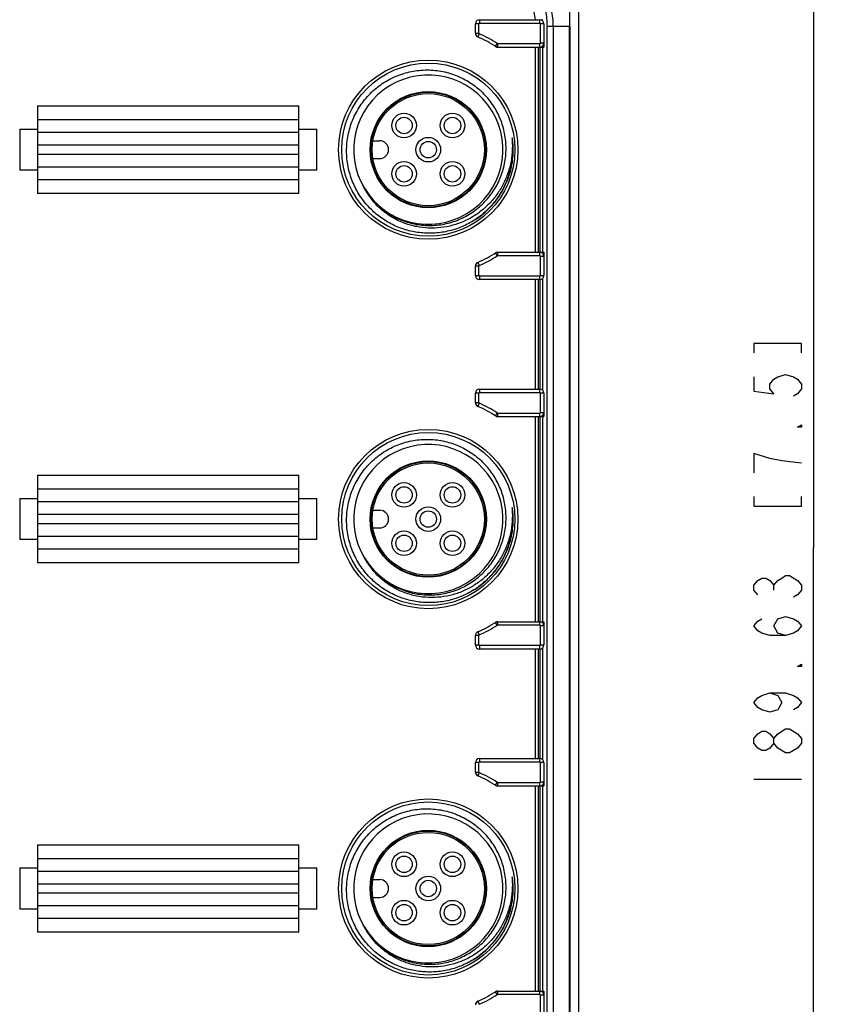
# Model space of a CAD drawing. Units: millimetres. Extents: x 0 to 420, y 0 to 297.
# Drawn here: x 113 to 172, y 140 to 212 of the extents above; entities that cross this region are included whole.
import ezdxf

# ---------------------------------------------------------------- set-up
doc = ezdxf.new("R2010")
doc.units = ezdxf.units.MM
doc.header["$LTSCALE"] = 23.1
doc.layers.get('0').update_dxf_attribs({"linetype": 'CONTINUOUS'})
doc.styles.get("Standard").update_dxf_attribs({"font": 'txt', "width": 0.8})
doc.dimstyles.new('DIMSTYLE_1', dxfattribs={"dimtxt": 3.5, "dimasz": 3.5, "dimexe": 1, "dimexo": 0, "dimgap": 0.875, "dimtad": 1, "dimdsep": 46, "dimtxsty": 'Standard', "dimblk": '_FILLED', "dimblk1": '_FILLED', "dimblk2": '_FILLED', "dimcen": 0.09, "dimazin": 2, "dimtp": 0.5, "dimtm": 0.5, "dimtfac": 1, "dimtofl": 0, "dimtmove": 0, "dimatfit": 3, "dimldrblk": '_FILLED', "dimfxl": 1, "dimtolj": 1, "dimarcsym": 0})

# ---------------------------------------------------------------- blocks, each defined once
blk = doc.blocks.new('_FILLED')
at = {"color": 0, "linetype": 'ByBlock'}
blk.add_solid([(0, 0), (-1, 0.179), (-1, -0.179)], dxfattribs=at)
blk = doc.blocks.new('*D4')
at = {"color": 7, "linetype": 'Continuous', "transparency": 16777216}
for p, q in [((124.055, 267.831), (172.212, 267.831)), ((171.212, 267.831), (171.212, 173.018)), ((171.212, 78.204), (171.212, 173.018)), ((126.259, 78.204), (172.212, 78.204))]:
    blk.add_line(p, q, dxfattribs=at)
at = {"color": 7, "linetype": 'Continuous', "transparency": 16777216, "xscale": 3.5, "yscale": 3.5, "zscale": 3.5}
for p, rotation in [((171.212, 267.831), 90), ((171.212, 78.204), 270)]:
    blk.add_blockref('_FILLED', p, dxfattribs=dict(at, rotation=rotation))

msp = doc.modelspace()

# ---------------------------------------------------------------- linework, layer by layer
at = {"color": 7, "linetype": 'Continuous'}
for p, q in [((154.058, 79.215), (154.058, 267)), ((146.807, 211.6), (151.207, 211.6)), ((146.507, 210.612), (146.507, 211.3)), ((151.507, 211.3), (151.507, 209.6)), ((148.034, 209.6), (151.507, 209.6)), ((114.509, 205.3), (114.509, 198.9)), ((114.509, 205.3), (133.609, 205.3)), ((133.609, 198.9), (133.609, 205.3)), ((114.509, 204.3), (133.609, 204.3)), ((113.209, 203.6), (113.209, 200.6)), ((113.209, 203.6), (114.509, 203.6)), ((133.609, 203.35), (114.509, 203.35)), ((133.609, 203.6), (134.909, 203.6)), ((134.909, 200.6), (134.909, 203.6)), ((114.509, 202.45), (133.609, 202.45)), ((139.011, 202.75), (139.509, 202.75)), ((133.609, 201.75), (114.509, 201.75)), ((114.509, 200.85), (133.609, 200.85)), ((139.011, 201.45), (139.509, 201.45)), ((114.509, 200.6), (113.209, 200.6)), ((134.909, 200.6), (133.609, 200.6)), ((133.609, 199.9), (114.509, 199.9)), ((133.609, 198.9), (114.509, 198.9)), ((148.034, 194.6), (151.507, 194.6)), ((151.507, 194.6), (151.507, 192.9)), ((146.507, 192.9), (146.507, 193.589)), ((151.207, 192.6), (146.807, 192.6)), ((146.507, 183.612), (146.507, 184.3)), ((146.807, 184.6), (151.207, 184.6)), ((151.507, 184.3), (151.507, 182.6)), ((148.034, 182.6), (151.507, 182.6)), ((114.509, 178.3), (114.509, 171.9)), ((114.509, 178.3), (133.609, 178.3)), ((133.609, 171.9), (133.609, 178.3)), ((114.509, 177.3), (133.609, 177.3)), ((113.209, 176.6), (113.209, 173.6)), ((113.209, 176.6), (114.509, 176.6)), ((133.609, 176.35), (114.509, 176.35)), ((133.609, 176.6), (134.909, 176.6)), ((134.909, 173.6), (134.909, 176.6)), ((139.011, 175.75), (139.509, 175.75)), ((114.509, 175.45), (133.609, 175.45)), ((133.609, 174.75), (114.509, 174.75)), ((139.011, 174.45), (139.509, 174.45)), ((114.509, 173.6), (113.209, 173.6)), ((114.509, 173.85), (133.609, 173.85)), ((134.909, 173.6), (133.609, 173.6)), ((133.609, 172.9), (114.509, 172.9)), ((133.609, 171.9), (114.509, 171.9)), ((168.295, 169.915), (168.295, 170.265)), ((148.034, 167.6), (151.507, 167.6)), ((151.507, 167.6), (151.507, 165.9)), ((146.507, 165.9), (146.507, 166.589)), ((151.207, 165.6), (146.807, 165.6)), ((169.17, 159.765), (169.462, 159.765)), ((146.507, 156.612), (146.507, 157.3)), ((146.807, 157.6), (151.207, 157.6)), ((151.507, 157.3), (151.507, 155.6)), ((148.034, 155.6), (151.507, 155.6)), ((166.837, 156.09), (170.337, 156.09)), ((114.509, 151.3), (133.609, 151.3)), ((114.509, 151.3), (114.509, 144.9)), ((133.609, 144.9), (133.609, 151.3)), ((114.509, 150.3), (133.609, 150.3)), ((113.209, 149.6), (114.509, 149.6)), ((113.209, 149.6), (113.209, 146.6)), ((133.609, 149.35), (114.509, 149.35)), ((133.609, 149.6), (134.909, 149.6)), ((134.909, 146.6), (134.909, 149.6)), ((114.509, 148.45), (133.609, 148.45)), ((139.011, 148.75), (139.509, 148.75)), ((133.609, 147.75), (114.509, 147.75)), ((114.509, 146.85), (133.609, 146.85)), ((139.011, 147.45), (139.509, 147.45)), ((114.509, 146.6), (113.209, 146.6)), ((134.909, 146.6), (133.609, 146.6)), ((133.609, 145.9), (114.509, 145.9)), ((133.609, 144.9), (114.509, 144.9)), ((148.034, 140.6), (151.507, 140.6)), ((151.507, 140.6), (151.507, 138.9))]:
    msp.add_line(p, q, dxfattribs=at)
at = {"color": 9, "linetype": 'Continuous'}
for p, q in [((146.807, 211.6), (146.807, 211.35)), ((151.207, 211.35), (151.207, 211.6)), ((146.757, 211.3), (146.507, 211.3)), ((146.757, 210.612), (146.757, 211.3)), ((146.807, 211.35), (151.207, 211.35)), ((151.257, 209.9), (151.257, 211.3)), ((151.507, 211.3), (151.257, 211.3)), ((151.735, 90.109), (151.735, 211.109)), ((153.41, 211.109), (151.735, 211.109)), ((152.192, 211.109), (152.192, 90.109)), ((153.375, 90.109), (153.375, 211.109)), ((153.41, 211.109), (153.41, 90.109)), ((146.507, 210.612), (146.757, 210.612)), ((146.787, 210.566), (146.686, 210.337)), ((147.961, 209.649), (148.097, 209.858)), ((148.124, 209.85), (148.124, 209.6)), ((148.124, 209.85), (151.207, 209.85)), ((150.885, 194.6), (150.885, 209.6)), ((151.097, 209.6), (151.097, 194.6)), ((151.207, 209.6), (151.207, 209.85)), ((151.236, 194.6), (151.236, 209.6)), ((151.257, 209.9), (151.507, 209.9)), ((151.413, 209.6), (151.413, 194.6)), ((148.097, 194.342), (147.961, 194.552)), ((148.124, 194.6), (148.124, 194.35)), ((151.207, 194.35), (148.124, 194.35)), ((151.207, 194.35), (151.207, 194.6)), ((146.757, 193.589), (146.507, 193.589)), ((146.686, 193.864), (146.787, 193.635)), ((146.757, 192.9), (146.757, 193.589)), ((151.507, 194.3), (151.257, 194.3)), ((151.257, 192.9), (151.257, 194.3)), ((146.507, 192.9), (146.757, 192.9)), ((151.257, 192.9), (151.507, 192.9)), ((151.207, 192.85), (146.807, 192.85)), ((146.807, 192.85), (146.807, 192.6)), ((150.885, 184.6), (150.885, 192.6)), ((151.097, 192.6), (151.097, 184.6)), ((151.207, 192.6), (151.207, 192.85)), ((151.236, 184.599), (151.236, 192.602)), ((151.413, 192.682), (151.413, 184.519)), ((146.757, 184.3), (146.507, 184.3)), ((146.757, 183.612), (146.757, 184.3)), ((146.807, 184.6), (146.807, 184.35)), ((146.807, 184.35), (151.207, 184.35)), ((151.207, 184.35), (151.207, 184.6)), ((151.507, 184.3), (151.257, 184.3)), ((151.257, 182.9), (151.257, 184.3)), ((146.507, 183.612), (146.757, 183.612)), ((146.787, 183.566), (146.686, 183.337)), ((147.961, 182.649), (148.097, 182.858)), ((148.124, 182.85), (151.207, 182.85)), ((148.124, 182.85), (148.124, 182.6)), ((151.207, 182.6), (151.207, 182.85)), ((151.257, 182.9), (151.507, 182.9)), ((150.885, 167.6), (150.885, 182.6)), ((151.097, 182.6), (151.097, 167.6)), ((151.236, 167.6), (151.236, 182.6)), ((151.413, 182.6), (151.413, 167.6)), ((148.097, 167.342), (147.961, 167.552)), ((148.124, 167.6), (148.124, 167.35)), ((151.207, 167.35), (148.124, 167.35)), ((151.207, 167.35), (151.207, 167.6)), ((151.507, 167.3), (151.257, 167.3)), ((151.257, 165.9), (151.257, 167.3)), ((146.757, 166.589), (146.507, 166.589)), ((146.686, 166.864), (146.787, 166.635)), ((146.757, 165.9), (146.757, 166.589)), ((146.507, 165.9), (146.757, 165.9)), ((151.207, 165.85), (146.807, 165.85)), ((146.807, 165.85), (146.807, 165.6)), ((150.885, 157.6), (150.885, 165.6)), ((151.097, 165.6), (151.097, 157.6)), ((151.207, 165.6), (151.207, 165.85)), ((151.236, 157.599), (151.236, 165.602)), ((151.257, 165.9), (151.507, 165.9)), ((151.413, 165.682), (151.413, 157.519)), ((146.757, 157.3), (146.507, 157.3)), ((146.757, 156.612), (146.757, 157.3)), ((146.807, 157.6), (146.807, 157.35)), ((146.807, 157.35), (151.207, 157.35)), ((151.207, 157.35), (151.207, 157.6)), ((151.507, 157.3), (151.257, 157.3)), ((151.257, 155.9), (151.257, 157.3)), ((146.507, 156.612), (146.757, 156.612)), ((146.787, 156.566), (146.686, 156.337)), ((147.961, 155.649), (148.097, 155.858)), ((148.124, 155.85), (151.207, 155.85)), ((148.124, 155.85), (148.124, 155.6)), ((150.885, 140.6), (150.885, 155.6)), ((151.097, 155.6), (151.097, 140.6)), ((151.207, 155.6), (151.207, 155.85)), ((151.236, 140.6), (151.236, 155.6)), ((151.257, 155.9), (151.507, 155.9)), ((151.413, 155.6), (151.413, 140.6)), ((148.097, 140.342), (147.961, 140.552)), ((148.124, 140.6), (148.124, 140.35)), ((151.207, 140.35), (148.124, 140.35)), ((151.207, 140.35), (151.207, 140.6)), ((146.686, 139.864), (146.787, 139.635)), ((151.507, 140.3), (151.257, 140.3)), ((151.257, 138.9), (151.257, 140.3))]:
    msp.add_line(p, q, dxfattribs=at)
at = {"color": 7, "linetype": 'Continuous'}
for points in [[(170.337, 187.24), (170.337, 187.94), (166.837, 187.94), (166.837, 187.24)], [(166.837, 185.49), (166.837, 184.44), (168.295, 184.265), (168.003, 184.615), (168.003, 184.965), (168.295, 185.315), (168.587, 185.49), (169.17, 185.665), (169.753, 185.49), (170.045, 185.315), (170.337, 184.965), (170.337, 184.615), (170.045, 184.265), (169.753, 184.09)], [(170.337, 181.99), (170.337, 181.815), (170.045, 181.815), (170.337, 181.99)], [(168.003, 179.54), (166.837, 179.89), (166.837, 178.49)], [(170.337, 179.19), (168.878, 179.365), (168.003, 179.54)], [(166.837, 176.74), (166.837, 176.04), (170.337, 176.04), (170.337, 176.74)], [(167.128, 169.565), (166.837, 169.915), (166.837, 170.265), (167.128, 170.615), (167.42, 170.79), (167.712, 170.79), (168.003, 170.615), (168.295, 170.265), (168.587, 170.615), (168.878, 170.79), (169.17, 170.965), (169.462, 170.965)], [(169.462, 170.965), (170.045, 170.615), (170.337, 170.265), (170.337, 169.915), (170.045, 169.565), (169.753, 169.39)], [(169.17, 166.59), (168.587, 166.765), (168.295, 167.29), (168.587, 167.815), (169.17, 167.99), (169.753, 167.815), (170.045, 167.64), (170.337, 167.29), (170.045, 166.94), (169.753, 166.765), (169.17, 166.59), (168.003, 166.59), (167.42, 166.765), (167.128, 166.94), (166.837, 167.29), (167.128, 167.64), (167.42, 167.815)], [(170.337, 164.49), (170.337, 164.315), (170.045, 164.315), (170.337, 164.49)], [(168.003, 162.39), (168.587, 162.215), (168.878, 161.69), (168.587, 161.165), (168.003, 160.99), (167.42, 161.165), (167.128, 161.34), (166.837, 161.69), (167.128, 162.04), (167.42, 162.215), (168.003, 162.39), (169.17, 162.39), (169.753, 162.215), (170.045, 162.04), (170.337, 161.69), (170.045, 161.34), (169.753, 161.165)], [(168.587, 158.365), (168.295, 158.715), (168.295, 159.065), (168.587, 159.415), (169.17, 159.765)], [(169.462, 159.765), (170.045, 159.415), (170.337, 159.065), (170.337, 158.715)], [(168.295, 158.715), (168.003, 158.365), (167.712, 158.19), (167.42, 158.19), (167.128, 158.365), (166.837, 158.715), (166.837, 159.065), (167.128, 159.415), (167.42, 159.59), (167.712, 159.59), (168.003, 159.415), (168.295, 159.065)], [(170.337, 158.715), (170.045, 158.365), (169.753, 158.19), (169.462, 158.015), (169.17, 158.015), (168.587, 158.365)]]:
    msp.add_lwpolyline(points, dxfattribs=at)
for centre, radius in [((143.059, 202.1), 6.55), ((143.059, 202.1), 6.325), ((143.059, 202.1), 4.25), ((143.059, 202.1), 4.2), ((143.059, 202.1), 4.1), ((141.292, 203.868), 0.9), ((141.292, 203.868), 0.6), ((144.827, 203.868), 0.9), ((144.827, 203.868), 0.6), ((143.059, 202.1), 0.9), ((143.059, 202.1), 0.6), ((141.292, 200.333), 0.9), ((141.292, 200.333), 0.6), ((144.827, 200.333), 0.9), ((144.827, 200.333), 0.6), ((143.059, 175.1), 6.55), ((143.059, 175.1), 6.325), ((143.059, 175.1), 4.25), ((143.059, 175.1), 4.2), ((143.059, 175.1), 4.1), ((141.292, 176.868), 0.9), ((144.827, 176.868), 0.9), ((141.292, 176.868), 0.6), ((144.827, 176.868), 0.6), ((143.059, 175.1), 0.9), ((143.059, 175.1), 0.6), ((141.292, 173.333), 0.9), ((144.827, 173.333), 0.9), ((141.292, 173.333), 0.6), ((144.827, 173.333), 0.6), ((143.059, 148.1), 6.55), ((143.059, 148.1), 6.325), ((143.059, 148.1), 4.25), ((143.059, 148.1), 4.2), ((143.059, 148.1), 4.1), ((141.292, 149.868), 0.9), ((141.292, 149.868), 0.6), ((144.827, 149.868), 0.9), ((144.827, 149.868), 0.6), ((143.059, 148.1), 0.9), ((143.059, 148.1), 0.6), ((141.292, 146.333), 0.9), ((141.292, 146.333), 0.6), ((144.827, 146.333), 0.9), ((144.827, 146.333), 0.6)]:
    msp.add_circle(centre, radius, dxfattribs=at)
for centre, radius, start, end in [((146.807, 211.3), 0.3, 90, 180), ((151.207, 211.3), 0.3, 0, 90), ((146.807, 210.612), 0.3, 180, 246.23593), ((143.059, 202.1), 9, 56.44269, 66.23593), ((148.124, 209.9), 0.3, 237.00412, 270), ((151.207, 209.9), 0.3, 270, 360), ((143.059, 202.1), 5.45, 211.22501, 211.22043), ((139.509, 202.1), 0.65, 270, 90), ((143.187, 201.876), 5.463, 205.27034, 208.51097), ((143.205, 201.885), 5.483, 208.5075, 222.33636), ((143.114, 202.029), 5.46, 210.28413, 224.06219), ((143.059, 202.1), 9, 293.76407, 303.55731), ((148.124, 194.3), 0.3, 90, 122.99588), ((151.207, 194.3), 0.3, 0, 90), ((146.807, 193.589), 0.3, 113.76407, 180), ((146.807, 192.9), 0.3, 180, 270), ((151.207, 192.9), 0.3, 270, 360), ((146.807, 184.3), 0.3, 90, 180), ((151.207, 184.3), 0.3, 0, 90), ((146.807, 183.612), 0.3, 180, 246.23593), ((143.059, 175.1), 9, 56.44269, 66.23593), ((151.207, 182.9), 0.3, 270, 360), ((148.124, 182.9), 0.3, 237.00412, 270), ((143.059, 175.1), 5.45, 211.22501, 211.22043), ((139.509, 175.1), 0.65, 270, 90), ((143.187, 174.876), 5.463, 205.27034, 208.51097), ((143.205, 174.885), 5.483, 208.5075, 222.33636), ((143.114, 175.029), 5.46, 210.28413, 224.06219), ((143.059, 175.1), 9, 293.76407, 303.55731), ((148.124, 167.3), 0.3, 90, 122.99588), ((151.207, 167.3), 0.3, 0, 90), ((146.807, 166.589), 0.3, 113.76407, 180), ((146.807, 165.9), 0.3, 180, 270), ((151.207, 165.9), 0.3, 270, 360), ((146.807, 157.3), 0.3, 90, 180), ((151.207, 157.3), 0.3, 0, 90), ((146.807, 156.612), 0.3, 180, 246.23593), ((143.059, 148.1), 9, 56.44269, 66.23593), ((148.124, 155.9), 0.3, 237.00412, 270), ((151.207, 155.9), 0.3, 270, 360), ((143.059, 148.1), 5.45, 211.22501, 211.22043), ((139.509, 148.1), 0.65, 270, 90), ((143.187, 147.876), 5.463, 205.27034, 208.51097), ((143.205, 147.885), 5.483, 208.5075, 222.33636), ((143.114, 148.029), 5.46, 210.28413, 224.06219), ((143.059, 148.1), 9, 293.76407, 303.55731), ((148.124, 140.3), 0.3, 90, 122.99588), ((151.207, 140.3), 0.3, 0, 90), ((146.807, 139.589), 0.3, 113.76407, 180)]:
    msp.add_arc(centre, radius, start, end, dxfattribs=at)
at = {"color": 9, "linetype": 'Continuous'}
for centre, radius, start, end in [((146.111, 211.058), 5.303, 5.16616, 6.24214), ((146.807, 211.3), 0.05, 90, 180), ((151.207, 211.3), 0.05, 0, 90), ((146.807, 210.612), 0.05, 180, 246.23593), ((143.059, 202.1), 9.25, 57.00358, 66.23593), ((148.124, 209.9), 0.05, 237.10411, 270.00894), ((151.207, 209.9), 0.05, 270, 360), ((143.059, 202.1), 9.25, 293.76407, 302.99588), ((148.124, 194.3), 0.05, 90, 122.99588), ((151.207, 194.3), 0.05, 0, 90), ((146.807, 193.589), 0.05, 113.76407, 180), ((146.807, 192.9), 0.05, 180, 270), ((151.207, 192.9), 0.05, 270, 360), ((146.807, 184.3), 0.05, 90, 180), ((151.207, 184.3), 0.05, 0, 90), ((146.807, 183.612), 0.05, 180, 246.23593), ((143.059, 175.1), 9.25, 57.00358, 66.23593), ((148.124, 182.9), 0.05, 237.10411, 270.00894), ((151.207, 182.9), 0.05, 270, 360), ((143.059, 175.1), 9.25, 293.76407, 302.99588), ((148.124, 167.3), 0.05, 90, 122.99588), ((151.207, 167.3), 0.05, 0, 90), ((146.807, 166.589), 0.05, 113.76407, 180), ((146.807, 165.9), 0.05, 180, 270), ((151.207, 165.9), 0.05, 270, 360), ((146.807, 157.3), 0.05, 90, 180), ((151.207, 157.3), 0.05, 0, 90), ((146.807, 156.612), 0.05, 180, 246.23593), ((143.059, 148.1), 9.25, 57.00358, 66.23593), ((148.124, 155.9), 0.05, 237.10411, 270.00894), ((151.207, 155.9), 0.05, 270, 360), ((143.059, 148.1), 9.25, 293.76407, 302.99588), ((148.124, 140.3), 0.05, 90, 122.99588), ((151.207, 140.3), 0.05, 0, 90)]:
    msp.add_arc(centre, radius, start, end, dxfattribs=at)
for points, knots in [([(148.885, 220.109), (148.885, 219.379), (148.996, 217.913), (149.444, 216.134), (149.923, 214.748), (150.307, 213.715), (150.656, 212.674), (150.817, 211.96), (150.857, 211.6)], [0, 0, 0, 0, 0.249591, 0.499791, 0.624794, 0.750962, 0.876407, 1, 1, 1, 1]), ([(149.868, 220.109), (149.868, 219.34), (149.993, 217.794), (150.506, 215.932), (151.002, 214.475), (151.368, 213.38), (151.653, 212.261), (151.735, 211.493), (151.735, 211.109)], [0, 0, 0, 0, 0.250161, 0.500431, 0.62547, 0.750446, 0.875464, 1, 1, 1, 1]), ([(152.192, 211.109), (152.192, 211.519), (152.101, 212.329), (151.786, 213.49), (151.391, 214.596), (150.867, 216.03), (150.331, 217.848), (150.202, 219.359), (150.202, 220.109)], [0, 0, 0, 0, 0.132474, 0.262292, 0.388753, 0.512741, 0.757001, 1, 1, 1, 1]), ([(153.281, 220.109), (153.281, 218.611), (153.312, 216.361), (153.364, 213.362), (153.375, 211.86), (153.375, 211.109)], [0, 0, 0, 0, 0.499599, 0.749721, 1, 1, 1, 1]), ([(149.198, 202.598), (149.22, 202.32), (149.227, 201.76), (149.124, 200.927), (148.909, 200.115), (148.586, 199.341), (148.161, 198.617), (147.641, 197.957), (147.037, 197.375), (146.586, 197.044), (146.35, 196.895)], [0, 0, 0, 0, 0.125003, 0.249999, 0.375003, 0.499999, 0.625002, 0.749999, 0.875, 1, 1, 1, 1]), ([(149.198, 175.598), (149.22, 175.32), (149.227, 174.76), (149.124, 173.927), (148.909, 173.115), (148.586, 172.341), (148.161, 171.617), (147.641, 170.957), (147.037, 170.375), (146.586, 170.044), (146.35, 169.895)], [0, 0, 0, 0, 0.125003, 0.249999, 0.375003, 0.499999, 0.625002, 0.749999, 0.875, 1, 1, 1, 1]), ([(149.198, 148.598), (149.22, 148.32), (149.227, 147.76), (149.124, 146.927), (148.909, 146.115), (148.586, 145.341), (148.161, 144.617), (147.641, 143.957), (147.037, 143.375), (146.586, 143.044), (146.35, 142.895)], [0, 0, 0, 0, 0.125003, 0.249999, 0.375003, 0.499999, 0.625002, 0.749999, 0.875, 1, 1, 1, 1])]:
    msp.add_open_spline(points, degree=3, knots=knots, dxfattribs=at)
msp.add_open_spline([(153.41, 211.109), (153.41, 214.109), (153.413, 217.109), (153.413, 220.109)], degree=3, dxfattribs=at)
at = {"color": 7, "linetype": 'Continuous'}
for points, knots in [([(138.791, 197.832), (138.522, 198.108), (138.158, 198.563), (137.768, 199.229), (137.443, 199.93), (137.166, 200.859), (137.074, 201.825), (137.112, 202.596), (137.225, 203.36), (137.505, 204.289), (138.05, 205.316), (138.785, 206.218), (139.681, 206.959), (140.536, 207.419), (141.262, 207.681), (141.824, 207.822), (142.397, 207.908), (143.169, 207.945), (144.134, 207.848), (145.061, 207.561), (145.756, 207.225), (146.25, 206.922), (146.712, 206.571), (146.994, 206.308), (147.128, 206.169)], [0, 0, 0, 0, 0.062478, 0.09375, 0.125023, 0.187498, 0.249972, 0.281245, 0.312519, 0.374992, 0.437465, 0.499936, 0.562407, 0.624878, 0.656151, 0.687425, 0.718698, 0.749971, 0.81244, 0.874908, 0.906182, 0.937453, 0.968731, 1, 1, 1, 1]), ([(139.19, 198.231), (139.318, 198.099), (139.587, 197.848), (140.026, 197.514), (140.496, 197.225), (141.158, 196.905), (142.041, 196.632), (142.96, 196.539), (143.694, 196.575), (144.24, 196.656), (144.775, 196.791), (145.466, 197.04), (146.28, 197.478), (147.133, 198.184), (147.832, 199.043), (148.352, 200.021), (148.618, 200.905), (148.725, 201.633), (148.762, 202.367), (148.674, 203.286), (148.41, 204.171), (148.101, 204.838), (147.73, 205.472), (147.384, 205.906), (147.128, 206.169)], [0, 0, 0, 0, 0.031268, 0.062548, 0.093819, 0.125092, 0.18756, 0.250029, 0.281302, 0.312576, 0.343848, 0.375122, 0.437592, 0.500063, 0.562535, 0.625007, 0.687481, 0.718754, 0.750027, 0.812501, 0.874976, 0.906249, 0.937522, 1, 1, 1, 1]), ([(149.243, 201.546), (149.248, 201.606), (149.257, 201.725), (149.265, 201.904), (149.267, 202.083), (149.265, 202.232), (149.26, 202.351), (149.255, 202.441), (149.248, 202.53), (149.241, 202.604), (149.235, 202.664), (149.23, 202.708), (149.224, 202.752), (149.219, 202.789), (149.215, 202.819), (149.211, 202.841), (149.208, 202.863), (149.204, 202.881), (149.202, 202.896), (149.2, 202.907), (149.197, 202.918), (149.195, 202.929), (149.192, 202.94), (149.19, 202.948), (149.188, 202.954), (149.187, 202.957), (149.184, 202.959), (149.183, 202.957), (149.183, 202.954), (149.182, 202.951), (149.182, 202.949)], [0, 0, 0, 0, 0.125251, 0.250501, 0.37575, 0.500996, 0.56362, 0.626242, 0.688862, 0.751478, 0.782784, 0.814087, 0.845387, 0.876682, 0.892326, 0.907967, 0.923604, 0.939233, 0.947044, 0.95485, 0.96265, 0.97044, 0.978209, 0.985927, 0.989717, 0.991565, 0.992991, 0.994415, 0.996238, 1, 1, 1, 1]), ([(149.182, 202.949), (149.182, 202.942), (149.182, 202.928), (149.183, 202.898), (149.184, 202.862), (149.187, 202.818), (149.19, 202.759), (149.194, 202.686), (149.197, 202.627), (149.198, 202.598)], [0, 0, 0, 0, 0.061737, 0.123981, 0.248841, 0.373896, 0.49904, 0.74947, 1, 1, 1, 1]), ([(149.198, 202.598), (149.209, 202.301), (149.189, 201.706), (149.03, 200.827), (148.744, 199.981), (148.337, 199.186), (147.816, 198.46), (147.194, 197.819), (146.482, 197.279), (145.697, 196.852), (144.857, 196.55), (143.979, 196.379), (143.087, 196.346), (142.199, 196.451), (141.339, 196.693), (140.528, 197.068), (139.787, 197.566), (139.351, 197.973), (139.151, 198.192)], [0, 0, 0, 0, 0.062513, 0.125023, 0.187533, 0.25004, 0.312549, 0.375053, 0.437554, 0.500058, 0.562556, 0.625055, 0.687552, 0.750046, 0.812537, 0.875028, 0.937514, 1, 1, 1, 1]), ([(146.35, 196.895), (146.551, 197.018), (146.941, 197.289), (147.474, 197.76), (147.949, 198.29), (148.359, 198.871), (148.699, 199.495), (149.053, 200.374), (149.201, 201.076), (149.243, 201.546)], [0, 0, 0, 0, 0.125053, 0.250108, 0.375166, 0.500228, 0.625286, 0.750338, 1, 1, 1, 1]), ([(146.35, 196.895), (146.057, 196.716), (145.442, 196.407), (144.456, 196.104), (143.433, 195.97), (142.402, 196.009), (141.391, 196.221), (140.431, 196.599), (139.549, 197.134), (139.029, 197.586), (138.791, 197.832)], [0, 0, 0, 0, 0.125005, 0.250002, 0.375004, 0.500005, 0.625004, 0.750005, 0.874999, 1, 1, 1, 1]), ([(138.791, 170.832), (138.522, 171.108), (138.158, 171.563), (137.768, 172.229), (137.443, 172.93), (137.166, 173.859), (137.074, 174.825), (137.112, 175.596), (137.225, 176.36), (137.505, 177.289), (138.05, 178.316), (138.785, 179.218), (139.681, 179.959), (140.536, 180.419), (141.262, 180.681), (141.824, 180.822), (142.397, 180.908), (143.169, 180.945), (144.134, 180.848), (145.061, 180.561), (145.756, 180.225), (146.25, 179.922), (146.712, 179.571), (146.994, 179.308), (147.128, 179.169)], [0, 0, 0, 0, 0.062478, 0.09375, 0.125023, 0.187498, 0.249972, 0.281245, 0.312519, 0.374992, 0.437465, 0.499936, 0.562407, 0.624878, 0.656151, 0.687425, 0.718698, 0.749971, 0.81244, 0.874908, 0.906182, 0.937453, 0.968731, 1, 1, 1, 1]), ([(139.19, 171.231), (139.318, 171.099), (139.587, 170.848), (140.026, 170.514), (140.496, 170.225), (141.158, 169.905), (142.041, 169.632), (142.96, 169.539), (143.694, 169.575), (144.24, 169.656), (144.775, 169.791), (145.466, 170.04), (146.28, 170.478), (147.133, 171.184), (147.832, 172.043), (148.352, 173.021), (148.618, 173.905), (148.725, 174.633), (148.762, 175.367), (148.674, 176.286), (148.41, 177.171), (148.101, 177.838), (147.73, 178.472), (147.384, 178.906), (147.128, 179.169)], [0, 0, 0, 0, 0.031268, 0.062548, 0.093819, 0.125092, 0.18756, 0.250029, 0.281302, 0.312576, 0.343848, 0.375122, 0.437592, 0.500063, 0.562535, 0.625007, 0.687481, 0.718754, 0.750027, 0.812501, 0.874976, 0.906249, 0.937522, 1, 1, 1, 1]), ([(149.198, 175.598), (149.209, 175.301), (149.189, 174.706), (149.03, 173.827), (148.744, 172.981), (148.337, 172.186), (147.816, 171.46), (147.194, 170.819), (146.482, 170.279), (145.697, 169.852), (144.857, 169.55), (143.979, 169.379), (143.087, 169.346), (142.199, 169.451), (141.339, 169.693), (140.528, 170.068), (139.787, 170.566), (139.351, 170.973), (139.151, 171.192)], [0, 0, 0, 0, 0.062513, 0.125023, 0.187533, 0.25004, 0.312549, 0.375053, 0.437554, 0.500058, 0.562556, 0.625055, 0.687552, 0.750046, 0.812537, 0.875028, 0.937514, 1, 1, 1, 1]), ([(149.243, 174.546), (149.248, 174.606), (149.257, 174.725), (149.265, 174.904), (149.267, 175.083), (149.265, 175.232), (149.26, 175.351), (149.255, 175.441), (149.248, 175.53), (149.241, 175.604), (149.235, 175.664), (149.23, 175.708), (149.224, 175.752), (149.219, 175.789), (149.215, 175.819), (149.211, 175.841), (149.208, 175.863), (149.204, 175.881), (149.202, 175.896), (149.2, 175.907), (149.197, 175.918), (149.195, 175.929), (149.192, 175.94), (149.19, 175.948), (149.188, 175.954), (149.187, 175.957), (149.184, 175.959), (149.183, 175.957), (149.183, 175.954), (149.182, 175.951), (149.182, 175.949)], [0, 0, 0, 0, 0.125251, 0.250501, 0.37575, 0.500996, 0.56362, 0.626242, 0.688862, 0.751478, 0.782784, 0.814087, 0.845387, 0.876682, 0.892326, 0.907967, 0.923604, 0.939233, 0.947044, 0.95485, 0.96265, 0.97044, 0.978209, 0.985927, 0.989717, 0.991565, 0.992991, 0.994415, 0.996238, 1, 1, 1, 1]), ([(149.182, 175.949), (149.182, 175.942), (149.182, 175.928), (149.183, 175.898), (149.184, 175.862), (149.187, 175.818), (149.19, 175.759), (149.194, 175.686), (149.197, 175.627), (149.198, 175.598)], [0, 0, 0, 0, 0.061737, 0.123981, 0.248841, 0.373896, 0.49904, 0.74947, 1, 1, 1, 1]), ([(146.35, 169.895), (146.551, 170.018), (146.941, 170.289), (147.474, 170.76), (147.949, 171.29), (148.359, 171.871), (148.699, 172.495), (149.053, 173.374), (149.201, 174.076), (149.243, 174.546)], [0, 0, 0, 0, 0.125053, 0.250108, 0.375166, 0.500228, 0.625286, 0.750338, 1, 1, 1, 1]), ([(146.35, 169.895), (146.057, 169.716), (145.442, 169.407), (144.456, 169.104), (143.433, 168.97), (142.402, 169.009), (141.391, 169.221), (140.431, 169.599), (139.549, 170.134), (139.029, 170.586), (138.791, 170.832)], [0, 0, 0, 0, 0.125005, 0.250002, 0.375004, 0.500005, 0.625004, 0.750005, 0.874999, 1, 1, 1, 1]), ([(138.791, 143.832), (138.522, 144.108), (138.158, 144.563), (137.768, 145.229), (137.443, 145.93), (137.166, 146.859), (137.074, 147.825), (137.112, 148.596), (137.225, 149.36), (137.505, 150.289), (138.05, 151.316), (138.785, 152.218), (139.681, 152.959), (140.536, 153.419), (141.262, 153.681), (141.824, 153.822), (142.397, 153.908), (143.169, 153.945), (144.134, 153.848), (145.061, 153.561), (145.756, 153.225), (146.25, 152.922), (146.712, 152.571), (146.994, 152.308), (147.128, 152.169)], [0, 0, 0, 0, 0.062478, 0.09375, 0.125023, 0.187498, 0.249972, 0.281245, 0.312519, 0.374992, 0.437465, 0.499936, 0.562407, 0.624878, 0.656151, 0.687425, 0.718698, 0.749971, 0.81244, 0.874908, 0.906182, 0.937453, 0.968731, 1, 1, 1, 1]), ([(139.19, 144.231), (139.318, 144.099), (139.587, 143.848), (140.026, 143.514), (140.496, 143.225), (141.158, 142.905), (142.041, 142.632), (142.96, 142.539), (143.694, 142.575), (144.24, 142.656), (144.775, 142.791), (145.466, 143.04), (146.28, 143.478), (147.133, 144.184), (147.832, 145.043), (148.352, 146.021), (148.618, 146.905), (148.725, 147.633), (148.762, 148.367), (148.674, 149.286), (148.41, 150.171), (148.101, 150.838), (147.73, 151.472), (147.384, 151.906), (147.128, 152.169)], [0, 0, 0, 0, 0.031268, 0.062548, 0.093819, 0.125092, 0.18756, 0.250029, 0.281302, 0.312576, 0.343848, 0.375122, 0.437592, 0.500063, 0.562535, 0.625007, 0.687481, 0.718754, 0.750027, 0.812501, 0.874976, 0.906249, 0.937522, 1, 1, 1, 1]), ([(149.198, 148.598), (149.209, 148.301), (149.189, 147.706), (149.03, 146.827), (148.744, 145.981), (148.337, 145.186), (147.816, 144.46), (147.194, 143.819), (146.482, 143.279), (145.697, 142.852), (144.857, 142.55), (143.979, 142.379), (143.087, 142.346), (142.199, 142.451), (141.339, 142.693), (140.528, 143.068), (139.787, 143.566), (139.351, 143.973), (139.151, 144.192)], [0, 0, 0, 0, 0.062513, 0.125023, 0.187533, 0.25004, 0.312549, 0.375053, 0.437554, 0.500058, 0.562556, 0.625055, 0.687552, 0.750046, 0.812537, 0.875028, 0.937514, 1, 1, 1, 1]), ([(149.243, 147.546), (149.248, 147.606), (149.257, 147.725), (149.265, 147.904), (149.267, 148.083), (149.265, 148.232), (149.26, 148.351), (149.255, 148.441), (149.248, 148.53), (149.241, 148.604), (149.235, 148.664), (149.23, 148.708), (149.224, 148.752), (149.219, 148.789), (149.215, 148.819), (149.211, 148.841), (149.208, 148.863), (149.204, 148.881), (149.202, 148.896), (149.2, 148.907), (149.197, 148.918), (149.195, 148.929), (149.192, 148.94), (149.19, 148.948), (149.188, 148.954), (149.187, 148.957), (149.184, 148.959), (149.183, 148.957), (149.183, 148.954), (149.182, 148.951), (149.182, 148.949)], [0, 0, 0, 0, 0.125251, 0.250501, 0.37575, 0.500996, 0.56362, 0.626242, 0.688862, 0.751478, 0.782784, 0.814087, 0.845387, 0.876682, 0.892326, 0.907967, 0.923604, 0.939233, 0.947044, 0.95485, 0.96265, 0.97044, 0.978209, 0.985927, 0.989717, 0.991565, 0.992991, 0.994415, 0.996238, 1, 1, 1, 1]), ([(149.182, 148.949), (149.182, 148.942), (149.182, 148.928), (149.183, 148.898), (149.184, 148.862), (149.187, 148.818), (149.19, 148.759), (149.194, 148.686), (149.197, 148.627), (149.198, 148.598)], [0, 0, 0, 0, 0.061737, 0.123981, 0.248841, 0.373896, 0.49904, 0.74947, 1, 1, 1, 1]), ([(146.35, 142.895), (146.551, 143.018), (146.941, 143.289), (147.474, 143.76), (147.949, 144.29), (148.359, 144.871), (148.699, 145.495), (149.053, 146.374), (149.201, 147.076), (149.243, 147.546)], [0, 0, 0, 0, 0.125053, 0.250108, 0.375166, 0.500228, 0.625286, 0.750338, 1, 1, 1, 1]), ([(146.35, 142.895), (146.057, 142.716), (145.442, 142.407), (144.456, 142.104), (143.433, 141.97), (142.402, 142.009), (141.391, 142.221), (140.431, 142.599), (139.549, 143.134), (139.029, 143.586), (138.791, 143.832)], [0, 0, 0, 0, 0.125005, 0.250002, 0.375004, 0.500005, 0.625004, 0.750005, 0.874999, 1, 1, 1, 1])]:
    msp.add_open_spline(points, degree=3, knots=knots, dxfattribs=at)

# ---------------------------------------------------------------- dimensions: what is measured, and where the dimension line sits
dim = msp.add_linear_dim(base=(171.212, 267.831), p1=(126.259, 78.204), p2=(124.055, 267.831), angle=90, dimstyle='DIMSTYLE_1', dxfattribs=at)
dim.commit()
dim.dimension.update_dxf_attribs({"geometry": '*D4', "text_midpoint": (171.212, 154.69), "dimtype": 160})

doc.saveas('drawing.dxf')
